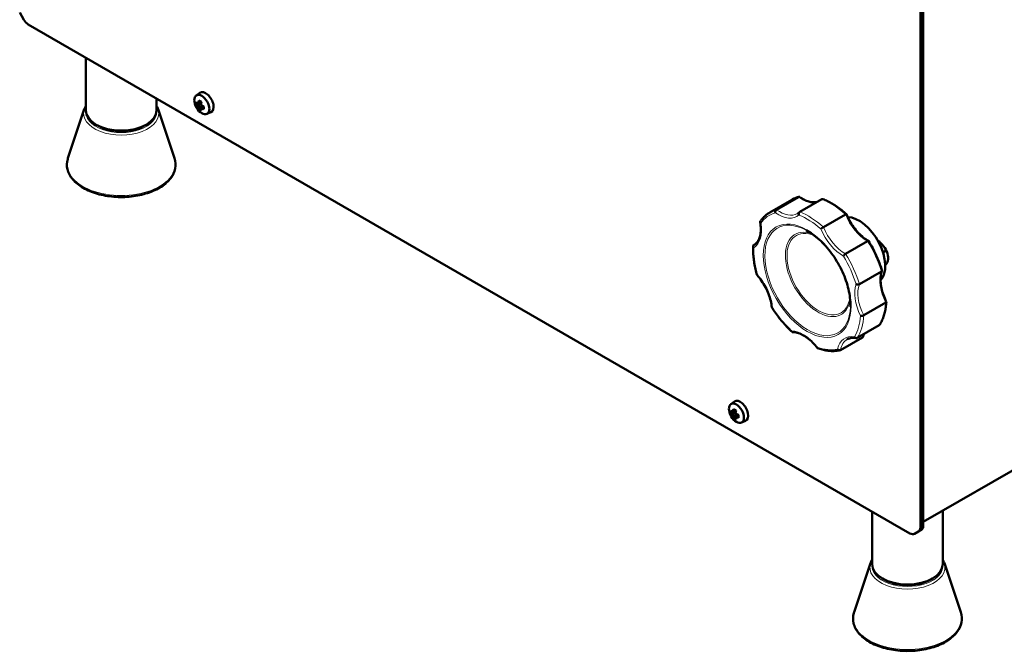
# Model space of a CAD drawing. Units: millimetres. Extents: x 870 to 2568, y -198 to 2057.
# Drawn here: x 1700 to 2143, y 394 to 678 of the extents above; entities that cross this region are included whole.
import ezdxf

# ---------------------------------------------------------------- set-up
doc = ezdxf.new("R2010")
doc.units = ezdxf.units.MM
doc.layers.add('A1 contornos visíveis', color=7, linetype='Continuous', lineweight=50)
doc.layers.add('B1 arestas tangentes', color=7, linetype='Continuous', lineweight=13)

msp = doc.modelspace()

# ---------------------------------------------------------------- linework, layer by layer
at = {"layer": 'A1 contornos visíveis'}
for p, q in [((2104.91, 688.98), (2104.91, 450.12)), ((2105.47, 450.44), (2105.47, 689.3)), ((2105.65, 686.96), (2105.65, 450.55)), ((2106.21, 687.28), (2106.21, 450.87)), ((1699.85, 681.66), (1701.73, 678.41)), ((1703.73, 676.3), (2100.2, 447.4)), ((1729.64, 661.34), (1729.64, 637.68)), ((1761.39, 643.01), (1761.39, 637.68)), ((1779.22, 644.28), (1780.88, 645.49)), ((1728.91, 638.11), (1721.55, 616.07)), ((1762.12, 638.11), (1769.49, 616.07)), ((1781.41, 640.79), (1779.61, 640.52)), ((1781.39, 640.67), (1780.2, 639.98)), ((1780.72, 639.05), (1781.86, 639.71)), ((1781.53, 641.43), (1780.76, 640.98)), ((1780.86, 638.28), (1781.98, 639.64)), ((1782.59, 639.39), (1781.35, 638.67)), ((1781.89, 638.96), (1782.62, 639.38)), ((1784, 636.01), (1785.87, 636.84)), ((1735, 630.79), (1734.29, 631.2)), ((1756.04, 630.79), (1756.74, 631.2)), ((2040.19, 592.97), (2050.09, 598.68)), ((2047.1, 597.47), (2037.2, 591.75)), ((2060.53, 597.69), (2050.63, 591.98)), ((2061.33, 585.15), (2071.23, 590.86)), ((2029.98, 577.05), (2030.22, 577.19)), ((2081.15, 578.85), (2071.25, 573.14)), ((2085.8, 579), (2085.81, 579)), ((2088.07, 573.78), (2089.55, 574.63)), ((2077.48, 559.47), (2087.38, 565.19)), ((2089.31, 551.2), (2079.41, 545.49)), ((2076.47, 535.28), (2086.37, 541)), ((2255.24, 538.58), (2106.21, 452.54)), ((2078.86, 535.57), (2068.96, 529.85)), ((2019.64, 505.48), (2021.29, 506.68)), ((2021.8, 501.95), (2020.03, 501.67)), ((2020.3, 502.09), (2020.69, 502.31)), ((2021.15, 502.18), (2020.62, 501.87)), ((2021.78, 501.82), (2020.62, 501.15)), ((2021.91, 502.61), (2021.16, 502.18)), ((2021.16, 500.22), (2022.32, 500.89)), ((2021.32, 499.45), (2022.44, 500.84)), ((2022.32, 500.17), (2023.07, 500.6)), ((2021.78, 499.86), (2022.31, 500.17)), ((2022.2, 499.7), (2021.81, 499.48)), ((2022.31, 500.17), (2022.32, 500.17)), ((2024.41, 497.21), (2026.28, 498.04)), ((2083.2, 457.21), (2083.2, 433.56)), ((2114.95, 457.58), (2114.95, 433.56)), ((2102.2, 447.2), (2104.08, 448.29)), ((2104.08, 448.29), (2104.64, 448.61)), ((2104.64, 448.61), (2104.82, 448.71)), ((2104.82, 448.71), (2105.39, 449.04)), ((2082.47, 433.98), (2075.1, 411.94)), ((2115.68, 433.98), (2123.04, 411.94)), ((2088.55, 426.67), (2087.85, 427.08)), ((2109.59, 426.67), (2110.3, 427.08))]:
    msp.add_line(p, q, dxfattribs=at)
for centre, major_axis, ratio, start_param, end_param in [((1703.73, 679.56), (-2, 3.46), 0.57735, 1.570796, 2.356194), ((1786.26, 643.49), (-4.43, -7.34), 0.564174, 5.221795, 5.351847), ((1786.08, 641.34), (-7.75, 3.15), 0.222736, 0.85867, 1.048627), ((1783.53, 641.25), (-2.5, 4.33), 0.57735, 3.079689, 6.345089), ((1745.52, 637.68), (15.87, 0), 0.57735, 3.141593, 6.283185), ((1787.34, 642), (-7.63, -3.45), 0.777194, 5.83416, 6.024118), ((1786.81, 642.51), (8.57, -0.17), 0.590233, 3.651508, 3.78156), ((1786.83, 643.8), (-8.57, 0.17), 0.590233, 0.509915, 0.639967), ((1786.81, 642.8), (-8.24, 0.16), 0.590233, 0.519505, 0.650995), ((1786.05, 642.75), (3.95, -7.5), 0.816289, 4.698715, 4.789873), ((1786.08, 644.47), (-7.39, -4.14), 0.018427, 0.570021, 0.661179), ((1786.23, 642.84), (-3.81, 7.24), 0.816289, 1.53768, 1.667723), ((1786.25, 644.17), (7.13, 4), 0.018427, 3.692171, 3.822214), ((1786.26, 643.49), (-4.43, -7.34), 0.564174, 5.665793, 5.795846), ((1786.14, 644.15), (-6.9, -4.73), 0.799766, 0.25377, 0.443728), ((1786.51, 643.34), (4.26, 7.06), 0.564174, 2.513173, 2.644663), ((1740.3, 724.84), (48.66, -87), 0.210389, 5.962829, 5.96296), ((1786.51, 643.34), (4.26, 7.06), 0.564174, 2.103947, 2.221282), ((1787.39, 642.14), (-7.13, -4), 0.018427, 0.550579, 0.680621), ((1787.56, 641.84), (7.39, 4.14), 0.018427, 3.711613, 3.802772), ((1787.38, 642.82), (4.43, 7.34), 0.564174, 2.524201, 2.654253), ((1787.13, 642.97), (-4.26, -7.06), 0.564174, 5.244461, 5.362874), ((1833.34, 561.47), (-48.66, 87), 0.210389, 0.325964, 0.326094), ((1787.38, 642.82), (4.43, 7.34), 0.564174, 2.080202, 2.210254), ((1787.59, 643.56), (-3.95, 7.5), 0.816289, 1.557122, 1.648281), ((1786.81, 642.51), (8.57, -0.17), 0.590233, 4.095507, 4.225559), ((1786.83, 643.8), (-8.57, 0.17), 0.590233, 0.953914, 1.083966), ((1786.81, 642.8), (-8.24, 0.16), 0.590233, 0.942887, 1.061526), ((1739.34, 616.85), (54.1, 28.79), 0.012564, 5.610888, 5.611018), ((1786.83, 643.51), (8.24, -0.16), 0.590233, 4.084479, 4.204147), ((1784.88, 643.49), (1.41, 8.25), 0.200164, 2.122353, 2.31231), ((1745.52, 636.86), (14.87, 0), 0.57735, 3.926991, 5.497787), ((2077.33, 574.5), (8.3, -14.38), 0.57735, 0.178776, 2.807243), ((2085.81, 573.69), (3.25, -5.63), 0.57735, 0.001693, 2.356194), ((2086.38, 574.01), (3.25, -5.63), 0.57735, 6.122327, 6.196047), ((2023.94, 502.45), (-2.5, 4.33), 0.57735, 3.079689, 6.345089), ((2027.76, 503.23), (-7.59, -3.53), 0.788607, 5.836941, 6.026899), ((2027.24, 505), (-8.57, 0), 0.57735, 0.498373, 0.628425), ((2027.24, 503.7), (8.57, 0), 0.57735, 3.639965, 3.770018), ((2027.24, 503.99), (-8.24, 0), 0.57735, 0.507963, 0.639452), ((2026.48, 503.91), (4.24, -7.34), 0.816497, 4.66681, 4.757968), ((2026.66, 504.02), (-4.09, 7.08), 0.816497, 1.505775, 1.635818), ((2026.67, 504.67), (-4.29, -7.42), 0.57735, 5.210762, 5.340814), ((2026.53, 502.52), (-7.8, 3.03), 0.211578, 0.843862, 1.03382), ((2026.92, 504.53), (4.12, 7.14), 0.57735, 2.092272, 2.210249), ((2027.55, 504.17), (-4.12, -7.14), 0.57735, 5.23281, 5.351841), ((2074.82, 423.28), (-49.85, 86.34), 0.210372, 0.323095, 0.323225), ((2027.8, 504.03), (4.29, 7.42), 0.57735, 2.069169, 2.199221), ((2027.99, 504.79), (-4.24, 7.34), 0.816497, 1.525217, 1.616375), ((2027.24, 505), (-8.57, 0), 0.57735, 0.942371, 1.072424), ((2027.24, 504.71), (8.24, 0), 0.57735, 4.072937, 4.191968), ((2025.3, 504.65), (1.28, 8.27), 0.211578, 2.107773, 2.29773), ((2026.67, 504.67), (-4.29, -7.42), 0.57735, 5.65476, 5.784813), ((2026.53, 505.36), (-6.85, -4.81), 0.788607, 0.256286, 0.446244), ((1979.65, 585.42), (49.85, -86.34), 0.210372, 5.95996, 5.960091), ((2026.92, 504.53), (4.12, 7.14), 0.57735, 2.50214, 2.63363), ((2027.8, 504.03), (4.29, 7.42), 0.57735, 2.513168, 2.64322), ((2027.24, 503.7), (8.57, 0), 0.57735, 4.083964, 4.214016), ((2027.24, 503.99), (-8.24, 0), 0.57735, 0.931344, 1.04932), ((2100.2, 450.67), (2, -3.46), 0.57735, 5.497787, 6.283185), ((2102.08, 451.75), (2, -3.46), 0.57735, 0, 0.785398), ((2102.64, 452.08), (2, -3.46), 0.57735, 0, 0.785398), ((2102.82, 452.18), (2, -3.46), 0.57735, 0, 0.785398), ((2103.39, 452.51), (2, -3.46), 0.57735, 0, 0.785398), ((2099.07, 433.56), (15.87, 0), 0.57735, 3.141593, 6.283185), ((2099.07, 432.74), (14.87, 0), 0.57735, 3.926991, 5.497787)]:
    msp.add_ellipse(centre, major_axis=major_axis, ratio=ratio, start_param=start_param, end_param=end_param, dxfattribs=at)
for centre, major_axis in [((1781.76, 640.23), (-2.39, 4.14)), ((2022.17, 501.43), (2.39, -4.14))]:
    msp.add_ellipse(centre, major_axis=major_axis, ratio=0.57735, dxfattribs=at)
for points in [[(1728.91, 638.11), (1729.09, 638.64), (1729.34, 639.16), (1729.64, 639.66)], [(1761.39, 639.66), (1761.7, 639.16), (1761.94, 638.64), (1762.12, 638.11)], [(1779.87, 639.63), (1779.98, 639.74), (1780.09, 639.86), (1780.2, 639.98)], [(1779.9, 640.91), (1780, 640.84), (1780.11, 640.76), (1780.21, 640.69)], [(1780.25, 638.96), (1780.41, 638.99), (1780.56, 639.02), (1780.72, 639.05)], [(1780.29, 641.12), (1780.45, 641.07), (1780.6, 641.02), (1780.75, 640.98)], [(1781.37, 638.28), (1781.36, 638.41), (1781.35, 638.54), (1781.35, 638.67)], [(1781.42, 640.44), (1781.4, 640.49), (1781.39, 640.55), (1781.38, 640.6)], [(1781.77, 638.49), (1781.81, 638.64), (1781.85, 638.8), (1781.89, 638.95)], [(1781.79, 639.77), (1781.83, 639.74), (1781.87, 639.7), (1781.9, 639.67)], [(2079.41, 536.98), (2079.31, 536.67), (2079.23, 536.34), (2079.16, 535.99)], [(2020.3, 502.09), (2020.41, 502.02), (2020.51, 501.94), (2020.62, 501.87)], [(2020.3, 500.79), (2020.41, 500.91), (2020.51, 501.03), (2020.62, 501.14)], [(2020.69, 502.31), (2020.84, 502.27), (2021, 502.22), (2021.15, 502.18)], [(2021.81, 501.66), (2021.8, 501.71), (2021.79, 501.76), (2021.78, 501.81)], [(2022.2, 501), (2022.23, 500.96), (2022.27, 500.93), (2022.31, 500.89)], [(2020.69, 500.12), (2020.84, 500.16), (2021, 500.19), (2021.15, 500.22)], [(2021.81, 499.48), (2021.8, 499.6), (2021.79, 499.73), (2021.78, 499.86)], [(2022.2, 499.7), (2022.23, 499.86), (2022.27, 500.01), (2022.31, 500.17)], [(2082.47, 433.98), (2082.65, 434.52), (2082.89, 435.03), (2083.2, 435.53)], [(2114.95, 435.53), (2115.25, 435.03), (2115.5, 434.52), (2115.68, 433.98)]]:
    msp.add_open_spline(points, degree=3, dxfattribs=at)
for points, weights in [([(1779.28, 640.19), (1779.45, 640.36), (1779.61, 640.52)], [1, 1.00020179627, 1]), ([(1780.2, 639.98), (1780.2, 639.98), (1780.2, 639.98)], [0.966831344689, 0.966821054824, 0.966810769189]), ([(1780.86, 638.28), (1780.64, 638.23), (1780.41, 638.18)], [1, 1.00020179628, 1]), ([(1780.75, 640.98), (1780.76, 640.98), (1780.76, 640.98)], [0.966831344689, 0.966821054824, 0.966810769189]), ([(1781.35, 638.67), (1781.35, 638.67), (1781.35, 638.67)], [0.966831344689, 0.966821054824, 0.966810769189]), ([(1781.9, 639.67), (1781.9, 639.67), (1781.91, 639.67)], [0.966831344689, 0.966821054824, 0.966810769189]), ([(2019.71, 501.34), (2019.87, 501.51), (2020.03, 501.67)], [1, 1.00020179623, 1]), ([(2020.62, 501.14), (2020.62, 501.15), (2020.62, 501.15)], [0.966831344689, 0.966821054824, 0.966810769189]), ([(2021.15, 502.18), (2021.15, 502.18), (2021.16, 502.18)], [0.966831344689, 0.966821054824, 0.966810769189]), ([(2022.31, 500.89), (2022.31, 500.89), (2022.32, 500.89)], [0.966831344689, 0.966821054824, 0.966810769189]), ([(2021.32, 499.45), (2021.09, 499.39), (2020.86, 499.34)], [1, 1.00020179625, 1])]:
    msp.add_rational_spline(points, weights, degree=2, dxfattribs=at)
for points, knots in [([(1769.49, 616.07), (1769.99, 614.57), (1770.1, 613), (1769.5, 609.96), (1768.82, 608.51), (1766.73, 605.74), (1765.28, 604.44), (1761.75, 602.17), (1759.66, 601.2), (1755.07, 599.7), (1752.58, 599.18), (1747.45, 598.61), (1744.81, 598.57), (1739.65, 598.99), (1737.12, 599.44), (1732.43, 600.79), (1730.26, 601.69), (1726.5, 603.88), (1724.91, 605.16), (1722.51, 607.99), (1721.69, 609.53), (1720.96, 612.64), (1721, 614.2), (1721.47, 615.82), (1721.51, 615.94), (1721.55, 616.07)], [5.307166, 5.307166, 5.307166, 5.307166, 5.61052, 5.61052, 5.909493, 5.909493, 6.227537, 6.227537, 6.554224, 6.554224, 6.880616, 6.880616, 7.205982, 7.205982, 7.531267, 7.531267, 7.85746, 7.85746, 8.184371, 8.184371, 8.504609, 8.504609, 8.804659, 8.804659, 8.830001, 8.830001, 8.830001, 8.830001]), ([(2047.1, 597.47), (2047.3, 597.58), (2047.5, 597.69), (2047.9, 597.89), (2048.1, 597.99), (2048.52, 598.17), (2048.73, 598.26), (2049.16, 598.42), (2049.37, 598.49), (2049.81, 598.63), (2050.03, 598.69), (2050.25, 598.75)], [6.1179803, 6.1179803, 6.1179803, 6.1179803, 6.1497247, 6.1497247, 6.1814691, 6.1814691, 6.2132135, 6.2132135, 6.2449578, 6.2449578, 6.2767022, 6.2767022, 6.2767022, 6.2767022]), ([(2050.68, 598.67), (2050.66, 598.69), (2050.64, 598.7), (2050.53, 598.75), (2050.45, 598.77), (2050.27, 598.76), (2050.18, 598.73), (2050.09, 598.68)], [0.07742679, 0.07742679, 0.07742679, 0.07742679, 0.08859004, 0.08859004, 0.12649143, 0.12649143, 0.16305463, 0.16305463, 0.16305463, 0.16305463]), ([(2050.68, 598.67), (2051.36, 598.18), (2052.05, 597.76), (2053.4, 597.08), (2054.06, 596.82), (2055.34, 596.44), (2055.95, 596.33), (2057.11, 596.27), (2057.65, 596.31), (2058.26, 596.44), (2058.36, 596.47), (2058.46, 596.5)], [2.4016886, 2.4016886, 2.4016886, 2.4016886, 2.5827104, 2.5827104, 2.7637322, 2.7637322, 2.944754, 2.944754, 3.1257758, 3.1257758, 3.1639869, 3.1639869, 3.1639869, 3.1639869]), ([(2061.07, 597.73), (2060.98, 597.76), (2060.9, 597.78), (2060.71, 597.77), (2060.62, 597.74), (2060.53, 597.69)], [0.09289115, 0.09289115, 0.09289115, 0.09289115, 0.12649456, 0.12649456, 0.16306008, 0.16306008, 0.16306008, 0.16306008]), ([(2061.07, 597.73), (2061.78, 597.46), (2062.49, 597.14), (2063.91, 596.45), (2064.62, 596.07), (2066.04, 595.23), (2066.75, 594.78), (2068.16, 593.81), (2068.86, 593.3), (2070.24, 592.2), (2070.93, 591.62), (2071.61, 591.02)], [0.4575991, 0.4575991, 0.4575991, 0.4575991, 0.5435209, 0.5435209, 0.6294427, 0.6294427, 0.7153645, 0.7153645, 0.8012863, 0.8012863, 0.8872082, 0.8872082, 0.8872082, 0.8872082]), ([(2032.87, 587.64), (2033.1, 587.99), (2033.35, 588.32), (2033.86, 588.96), (2034.13, 589.26), (2034.68, 589.84), (2034.97, 590.12), (2035.57, 590.64), (2035.88, 590.88), (2036.53, 591.34), (2036.86, 591.55), (2037.2, 591.75)], [5.8413571, 5.8413571, 5.8413571, 5.8413571, 5.8966818, 5.8966818, 5.9520064, 5.9520064, 6.007331, 6.007331, 6.0626557, 6.0626557, 6.1179803, 6.1179803, 6.1179803, 6.1179803]), ([(2039.68, 591.6), (2039.68, 591.6), (2039.68, 591.6), (2039.66, 591.68), (2039.65, 591.75), (2039.65, 591.9), (2039.65, 591.98), (2039.68, 592.19), (2039.72, 592.33), (2039.82, 592.57), (2039.88, 592.67), (2040.03, 592.85), (2040.11, 592.92), (2040.19, 592.97)], [-0.0004801, -0.0004801, -0.0004801, -0.0004801, 0, 0, 0.0239836, 0.0239836, 0.0478279, 0.0478279, 0.0885829, 0.0885829, 0.1264946, 0.1264946, 0.1630601, 0.1630601, 0.1630601, 0.1630601]), ([(2050.51, 591.89), (2050.45, 591.84), (2050.4, 591.79), (2050.29, 591.69), (2050.23, 591.64), (2050.12, 591.56), (2050.06, 591.51), (2049.94, 591.43), (2049.88, 591.39), (2049.76, 591.31), (2049.7, 591.27), (2049.63, 591.24)], [2.8428207, 2.8428207, 2.8428207, 2.8428207, 2.8695341, 2.8695341, 2.8962475, 2.8962475, 2.9229609, 2.9229609, 2.9496743, 2.9496743, 2.9763877, 2.9763877, 2.9763877, 2.9763877]), ([(2050.63, 591.98), (2050.55, 591.93), (2050.47, 591.86), (2050.34, 591.68), (2050.29, 591.57), (2050.22, 591.33), (2050.21, 591.2), (2050.22, 590.98), (2050.23, 590.9), (2050.26, 590.75), (2050.28, 590.67), (2050.31, 590.59), (2050.31, 590.59), (2050.31, 590.59)], [0, 0, 0, 0, 0.0364769, 0.0364769, 0.0742966, 0.0742966, 0.1149528, 0.1149528, 0.1387392, 0.1387392, 0.1626647, 0.1626647, 0.1631436, 0.1631436, 0.1631436, 0.1631436]), ([(2071.61, 591.01), (2071.61, 591.02), (2071.6, 591.02), (2071.56, 591.02), (2071.51, 591.01), (2071.39, 590.95), (2071.32, 590.91), (2071.23, 590.86)], [0.06648407, 0.06648407, 0.06648407, 0.06648407, 0.08858981, 0.08858981, 0.12649152, 0.12649152, 0.16305479, 0.16305479, 0.16305479, 0.16305479]), ([(2071.61, 591.01), (2072.03, 589.99), (2072.52, 588.97), (2073.62, 587), (2074.23, 586.05), (2075.55, 584.25), (2076.25, 583.4), (2077.71, 581.85), (2078.47, 581.14), (2080.01, 579.91), (2080.8, 579.38), (2081.57, 578.94)], [1.506035, 1.506035, 1.506035, 1.506035, 1.71206, 1.71206, 1.918084, 1.918084, 2.124109, 2.124109, 2.330133, 2.330133, 2.536157, 2.536157, 2.536157, 2.536157]), ([(2032.81, 587.31), (2032.99, 586.33), (2033.09, 585.37), (2033.15, 583.56), (2033.09, 582.71), (2032.83, 581.15), (2032.63, 580.44), (2032.1, 579.19), (2031.77, 578.65), (2031.01, 577.76), (2030.58, 577.4), (2030.11, 577.12)], [1.953627, 1.953627, 1.953627, 1.953627, 2.158179, 2.158179, 2.362731, 2.362731, 2.567283, 2.567283, 2.771836, 2.771836, 2.976388, 2.976388, 2.976388, 2.976388]), ([(2032.87, 587.64), (2032.83, 587.57), (2032.8, 587.49), (2032.8, 587.32), (2032.82, 587.23), (2032.89, 587.1), (2032.93, 587.05), (2033.01, 586.95), (2033.06, 586.91), (2033.12, 586.86), (2033.12, 586.86), (2033.12, 586.86)], [0.0371361, 0.0371361, 0.0371361, 0.0371361, 0.0742966, 0.0742966, 0.1149528, 0.1149528, 0.1387392, 0.1387392, 0.1626647, 0.1626647, 0.1631436, 0.1631436, 0.1631436, 0.1631436]), ([(2060.17, 584.3), (2060.17, 584.3), (2060.17, 584.3), (2060.21, 584.33), (2060.25, 584.37), (2060.33, 584.45), (2060.38, 584.49), (2060.53, 584.6), (2060.63, 584.68), (2060.84, 584.83), (2060.95, 584.91), (2061.15, 585.04), (2061.24, 585.1), (2061.33, 585.15)], [-0.0004801, -0.0004801, -0.0004801, -0.0004801, 0, 0, 0.0239836, 0.0239836, 0.0478279, 0.0478279, 0.0885829, 0.0885829, 0.1264946, 0.1264946, 0.1630601, 0.1630601, 0.1630601, 0.1630601]), ([(2053.6, 583.71), (2055.58, 582.64), (2057.59, 581.19), (2061.46, 577.66), (2063.31, 575.59), (2066.67, 571.02), (2068.17, 568.53), (2070.66, 563.38), (2071.64, 560.73), (2073.01, 555.54), (2073.38, 553.01), (2073.45, 550.23), (2073.45, 549.78), (2073.44, 549.35)], [0.588404, 0.588404, 0.588404, 0.588404, 0.90213, 0.90213, 1.216604, 1.216604, 1.531986, 1.531986, 1.847457, 1.847457, 2.162157, 2.162157, 2.222779, 2.222779, 2.222779, 2.222779]), ([(2031.46, 563.59), (2031.2, 564.5), (2030.96, 565.4), (2030.55, 567.18), (2030.37, 568.07), (2030.07, 569.83), (2029.95, 570.7), (2029.77, 572.42), (2029.71, 573.27), (2029.65, 574.94), (2029.65, 575.76), (2029.68, 576.56)], [4.9474318, 4.9474318, 4.9474318, 4.9474318, 5.0331932, 5.0331932, 5.1189546, 5.1189546, 5.204716, 5.204716, 5.2904774, 5.2904774, 5.3762388, 5.3762388, 5.3762388, 5.3762388]), ([(2029.97, 575.89), (2029.97, 575.89), (2029.97, 575.89), (2029.91, 575.95), (2029.87, 576.01), (2029.79, 576.13), (2029.76, 576.19), (2029.69, 576.37), (2029.68, 576.48), (2029.69, 576.68), (2029.72, 576.78), (2029.82, 576.93), (2029.89, 577), (2029.98, 577.05)], [-0.0004801, -0.0004801, -0.0004801, -0.0004801, 0, 0, 0.0239836, 0.0239836, 0.0478279, 0.0478279, 0.0885829, 0.0885829, 0.1264946, 0.1264946, 0.1630601, 0.1630601, 0.1630601, 0.1630601]), ([(2081.61, 578.9), (2081.6, 578.92), (2081.58, 578.94), (2081.51, 578.97), (2081.45, 578.97), (2081.31, 578.93), (2081.24, 578.9), (2081.15, 578.85)], [0.06521532, 0.06521532, 0.06521532, 0.06521532, 0.0885829, 0.0885829, 0.12649456, 0.12649456, 0.16306008, 0.16306008, 0.16306008, 0.16306008]), ([(2081.61, 578.9), (2082.13, 578.06), (2082.62, 577.21), (2083.57, 575.49), (2084.02, 574.61), (2084.88, 572.85), (2085.29, 571.96), (2086.05, 570.17), (2086.4, 569.28), (2087.06, 567.48), (2087.36, 566.58), (2087.64, 565.68)], [1.3573946, 1.3573946, 1.3573946, 1.3573946, 1.4428185, 1.4428185, 1.5282425, 1.5282425, 1.6136664, 1.6136664, 1.6990904, 1.6990904, 1.7845144, 1.7845144, 1.7845144, 1.7845144]), ([(2071.25, 573.14), (2071.16, 573.09), (2071.07, 573.02), (2070.89, 572.87), (2070.8, 572.78), (2070.62, 572.59), (2070.53, 572.49), (2070.42, 572.33), (2070.38, 572.28), (2070.32, 572.17), (2070.29, 572.12), (2070.27, 572.07), (2070.27, 572.06), (2070.27, 572.06)], [0, 0, 0, 0, 0.0364769, 0.0364769, 0.0742966, 0.0742966, 0.1149528, 0.1149528, 0.1387392, 0.1387392, 0.1626647, 0.1626647, 0.1631436, 0.1631436, 0.1631436, 0.1631436]), ([(2031.46, 563.59), (2031.46, 563.59), (2031.47, 563.59), (2031.49, 563.61), (2031.52, 563.62), (2031.57, 563.64), (2031.61, 563.66), (2031.65, 563.68), (2031.65, 563.68), (2031.65, 563.68)], [0.09353419, 0.09353419, 0.09353419, 0.09353419, 0.11495281, 0.11495281, 0.13873922, 0.13873922, 0.16266469, 0.16266469, 0.16314359, 0.16314359, 0.16314359, 0.16314359]), ([(2031.46, 563.59), (2032.18, 562.79), (2032.87, 561.92), (2034.14, 560.08), (2034.73, 559.11), (2035.78, 557.13), (2036.25, 556.1), (2037.03, 554.05), (2037.35, 553.03), (2037.84, 551.01), (2038, 550.02), (2038.08, 549.08)], [1.056911, 1.056911, 1.056911, 1.056911, 1.26281, 1.26281, 1.46871, 1.46871, 1.674609, 1.674609, 1.880509, 1.880509, 2.086408, 2.086408, 2.086408, 2.086408]), ([(2087.63, 565.46), (2087.38, 564.8), (2087.19, 564.06), (2086.98, 562.44), (2086.95, 561.56), (2087.05, 559.7), (2087.18, 558.73), (2087.6, 556.72), (2087.9, 555.69), (2088.63, 553.63), (2089.07, 552.6), (2089.58, 551.6)], [0.601888, 0.601888, 0.601888, 0.601888, 0.808582, 0.808582, 1.015276, 1.015276, 1.22197, 1.22197, 1.428664, 1.428664, 1.635358, 1.635358, 1.635358, 1.635358]), ([(2087.64, 565.68), (2087.65, 565.64), (2087.66, 565.6), (2087.65, 565.5), (2087.63, 565.43), (2087.53, 565.3), (2087.46, 565.24), (2087.38, 565.19)], [0.06884888, 0.06884888, 0.06884888, 0.06884888, 0.08858981, 0.08858981, 0.12649152, 0.12649152, 0.16305479, 0.16305479, 0.16305479, 0.16305479]), ([(2076.01, 559.47), (2076.01, 559.47), (2076.01, 559.47), (2076.07, 559.44), (2076.13, 559.41), (2076.27, 559.37), (2076.34, 559.35), (2076.54, 559.31), (2076.67, 559.3), (2076.94, 559.31), (2077.06, 559.33), (2077.29, 559.38), (2077.39, 559.42), (2077.48, 559.47)], [-0.0004801, -0.0004801, -0.0004801, -0.0004801, 0, 0, 0.0239836, 0.0239836, 0.0478279, 0.0478279, 0.0885829, 0.0885829, 0.1264946, 0.1264946, 0.1630601, 0.1630601, 0.1630601, 0.1630601]), ([(2038.35, 548.99), (2038.35, 548.99), (2038.35, 548.99), (2038.3, 548.99), (2038.25, 548.99), (2038.18, 549), (2038.15, 549.01), (2038.1, 549.03), (2038.08, 549.05), (2038.08, 549.08)], [-0.00048006, -0.00048006, -0.00048006, -0.00048006, 0, 0, 0.02398362, 0.02398362, 0.04782785, 0.04782785, 0.07806001, 0.07806001, 0.07806001, 0.07806001]), ([(2089.59, 551.52), (2089.55, 550.72), (2089.47, 549.94), (2089.26, 548.41), (2089.12, 547.67), (2088.78, 546.24), (2088.58, 545.55), (2088.12, 544.21), (2087.86, 543.57), (2087.28, 542.35), (2086.95, 541.77), (2086.6, 541.22)], [2.2532628, 2.2532628, 2.2532628, 2.2532628, 2.3397611, 2.3397611, 2.4262594, 2.4262594, 2.5127578, 2.5127578, 2.5992561, 2.5992561, 2.6857544, 2.6857544, 2.6857544, 2.6857544]), ([(2089.58, 551.6), (2089.59, 551.57), (2089.6, 551.54), (2089.59, 551.46), (2089.56, 551.41), (2089.46, 551.3), (2089.39, 551.25), (2089.31, 551.2)], [0.06540994, 0.06540994, 0.06540994, 0.06540994, 0.0885829, 0.0885829, 0.12649456, 0.12649456, 0.16306008, 0.16306008, 0.16306008, 0.16306008]), ([(2047.2, 538.03), (2046.53, 538.64), (2045.87, 539.29), (2044.56, 540.63), (2043.93, 541.32), (2042.67, 542.76), (2042.06, 543.5), (2040.87, 545.02), (2040.29, 545.8), (2039.16, 547.4), (2038.62, 548.22), (2038.09, 549.05)], [4.0496304, 4.0496304, 4.0496304, 4.0496304, 4.1351038, 4.1351038, 4.2205772, 4.2205772, 4.3060506, 4.3060506, 4.3915241, 4.3915241, 4.4769975, 4.4769975, 4.4769975, 4.4769975]), ([(2079.41, 545.49), (2079.32, 545.44), (2079.22, 545.39), (2078.99, 545.31), (2078.87, 545.28), (2078.62, 545.22), (2078.49, 545.21), (2078.29, 545.2), (2078.22, 545.2), (2078.09, 545.21), (2078.03, 545.22), (2077.98, 545.23), (2077.98, 545.23), (2077.98, 545.23)], [0, 0, 0, 0, 0.0364769, 0.0364769, 0.0742966, 0.0742966, 0.1149528, 0.1149528, 0.1387392, 0.1387392, 0.1626647, 0.1626647, 0.1631436, 0.1631436, 0.1631436, 0.1631436]), ([(2086.6, 541.22), (2086.6, 541.21), (2086.59, 541.21), (2086.53, 541.12), (2086.46, 541.05), (2086.37, 541)], [0.12416161, 0.12416161, 0.12416161, 0.12416161, 0.12649143, 0.12649143, 0.16305463, 0.16305463, 0.16305463, 0.16305463]), ([(2047.48, 537.92), (2047.41, 537.92), (2047.35, 537.93), (2047.21, 538), (2047.15, 538.07), (2047.07, 538.2), (2047.05, 538.25), (2047.02, 538.37), (2047.01, 538.43), (2047, 538.5), (2047, 538.5), (2047, 538.51)], [0.0418458, 0.0418458, 0.0418458, 0.0418458, 0.0742966, 0.0742966, 0.1149528, 0.1149528, 0.1387392, 0.1387392, 0.1626647, 0.1626647, 0.1631436, 0.1631436, 0.1631436, 0.1631436]), ([(2047.48, 537.92), (2048.12, 537.92), (2048.81, 537.83), (2050.26, 537.44), (2051.02, 537.14), (2052.57, 536.35), (2053.35, 535.85), (2054.91, 534.68), (2055.68, 534), (2057.17, 532.49), (2057.89, 531.66), (2058.56, 530.78)], [0.151694, 0.151694, 0.151694, 0.151694, 0.358703, 0.358703, 0.565711, 0.565711, 0.772719, 0.772719, 0.979727, 0.979727, 1.186735, 1.186735, 1.186735, 1.186735]), ([(2075.27, 535.82), (2075.27, 535.82), (2075.27, 535.82), (2075.31, 535.75), (2075.35, 535.68), (2075.45, 535.56), (2075.5, 535.5), (2075.66, 535.36), (2075.76, 535.3), (2075.98, 535.21), (2076.09, 535.19), (2076.29, 535.2), (2076.39, 535.23), (2076.47, 535.28)], [-0.0004801, -0.0004801, -0.0004801, -0.0004801, 0, 0, 0.0239836, 0.0239836, 0.0478279, 0.0478279, 0.0885829, 0.0885829, 0.1264946, 0.1264946, 0.1630601, 0.1630601, 0.1630601, 0.1630601]), ([(2079.16, 535.99), (2079.14, 535.91), (2079.11, 535.83), (2079.02, 535.68), (2078.94, 535.62), (2078.86, 535.57)], [0.09621571, 0.09621571, 0.09621571, 0.09621571, 0.12649456, 0.12649456, 0.16306008, 0.16306008, 0.16306008, 0.16306008]), ([(2072.04, 534.68), (2072.26, 534.8), (2072.48, 534.91), (2072.95, 535.09), (2073.2, 535.16), (2073.71, 535.27), (2073.97, 535.31), (2074.53, 535.35), (2074.81, 535.35), (2075.4, 535.31), (2075.71, 535.27), (2076.02, 535.21)], [6.1179803, 6.1179803, 6.1179803, 6.1179803, 6.2101065, 6.2101065, 6.3022328, 6.3022328, 6.394359, 6.394359, 6.4864852, 6.4864852, 6.5786114, 6.5786114, 6.5786114, 6.5786114]), ([(2058.51, 531.16), (2058.51, 531.16), (2058.51, 531.16), (2058.5, 531.1), (2058.5, 531.04), (2058.5, 530.94), (2058.51, 530.9), (2058.54, 530.79), (2058.58, 530.74), (2058.65, 530.71), (2058.65, 530.71), (2058.66, 530.7)], [-0.00048006, -0.00048006, -0.00048006, -0.00048006, 0, 0, 0.02398362, 0.02398362, 0.04782785, 0.04782785, 0.0885829, 0.0885829, 0.09414929, 0.09414929, 0.09414929, 0.09414929]), ([(2068.78, 529.78), (2068.16, 529.63), (2067.53, 529.53), (2066.24, 529.41), (2065.58, 529.39), (2064.24, 529.43), (2063.56, 529.5), (2062.19, 529.71), (2061.49, 529.85), (2060.08, 530.22), (2059.38, 530.44), (2058.66, 530.7)], [3.1481199, 3.1481199, 3.1481199, 3.1481199, 3.2348316, 3.2348316, 3.3215434, 3.3215434, 3.4082551, 3.4082551, 3.4949669, 3.4949669, 3.5816786, 3.5816786, 3.5816786, 3.5816786]), ([(2068.96, 529.85), (2068.87, 529.8), (2068.77, 529.77), (2068.56, 529.75), (2068.44, 529.76), (2068.2, 529.83), (2068.08, 529.89), (2067.9, 530.01), (2067.84, 530.06), (2067.72, 530.17), (2067.67, 530.23), (2067.62, 530.29), (2067.62, 530.29), (2067.62, 530.29)], [0, 0, 0, 0, 0.0364769, 0.0364769, 0.0742966, 0.0742966, 0.1149528, 0.1149528, 0.1387392, 0.1387392, 0.1626647, 0.1626647, 0.1631436, 0.1631436, 0.1631436, 0.1631436]), ([(2123.04, 411.94), (2123.54, 410.44), (2123.65, 408.87), (2123.06, 405.84), (2122.37, 404.38), (2120.28, 401.62), (2118.83, 400.32), (2115.3, 398.04), (2113.21, 397.07), (2108.63, 395.58), (2106.13, 395.05), (2101, 394.49), (2098.36, 394.45), (2093.2, 394.86), (2090.67, 395.31), (2085.98, 396.66), (2083.81, 397.57), (2080.05, 399.75), (2078.46, 401.04), (2076.06, 403.87), (2075.24, 405.41), (2074.51, 408.52), (2074.55, 410.07), (2075.02, 411.69), (2075.06, 411.82), (2075.1, 411.94)], [5.307166, 5.307166, 5.307166, 5.307166, 5.61052, 5.61052, 5.909493, 5.909493, 6.227537, 6.227537, 6.554224, 6.554224, 6.880616, 6.880616, 7.205982, 7.205982, 7.531267, 7.531267, 7.85746, 7.85746, 8.184371, 8.184371, 8.504609, 8.504609, 8.804659, 8.804659, 8.830001, 8.830001, 8.830001, 8.830001])]:
    msp.add_open_spline(points, degree=3, knots=knots, dxfattribs=at)
at = {"layer": 'B1 arestas tangentes'}
for p, q in [((2105.47, 450.44), (2104.91, 450.12)), ((2106.21, 450.87), (2105.65, 450.55))]:
    msp.add_line(p, q, dxfattribs=at)
for centre, major_axis, start_param, end_param in [((1745.52, 636.26), (-16.91, 0), 6.092564, 9.615399), ((1745.52, 636.86), (15.94, 0), 3.048393, 6.376385), ((1745.52, 613.4), (24.41, 0), 2.950972, 6.473806), ((2064.6, 567.16), (-17.5, 30.31), 6.124191, 6.283185), ((2051.53, 610.81), (8, -13.86), 5.369982, 6.149191), ((2064.6, 567.16), (17.5, -30.31), 2.085, 2.521378), ((2053.99, 561.03), (-17, 29.44), 6.135564, 6.549195), ((2054.21, 561.16), (13.6, -23.56), 2.387984, 7.036794), ((2054.7, 561.44), (-17.5, 30.31), 6.124191, 6.283185), ((2040.93, 604.69), (8.5, -14.72), 5.393772, 6.39339), ((2041.63, 605.09), (8, -13.86), 5.369982, 6.283185), ((2053.99, 561.03), (17, -29.44), 2.096374, 2.510005), ((2054.7, 561.44), (-17.5, 30.31), 5.226593, 5.662971), ((2080.9, 592.05), (8, -13.86), 4.472384, 5.519582), ((2021.4, 590.57), (8.5, -14.72), 0.008185, 1.007802), ((2058.89, 563.86), (-10.4, 18.01), 5.683865, 10.024099), ((2071, 586.34), (-8, 13.86), 1.330792, 2.377989), ((2059.11, 563.99), (10.04, -17.39), 2.48315, 6.941628), ((2070.3, 585.93), (8.5, -14.72), 4.496174, 5.495792), ((2053.99, 561.03), (-17, 29.44), 0.749977, 1.163608), ((2022.11, 590.98), (8, -13.86), 6.26758, 6.283185), ((2064.6, 567.16), (17.5, -30.31), 1.187402, 1.62378), ((2053.99, 561.03), (17, -29.44), 1.198776, 1.612407), ((2054.7, 561.44), (-17.5, 30.31), 4.328995, 4.765373), ((2026.41, 554.21), (-8.5, 14.72), 4.047375, 5.046993), ((2098, 554.55), (8, -13.86), 3.574786, 4.621984), ((2087.39, 548.43), (8.5, -14.72), 3.598576, 4.598194), ((2088.1, 548.83), (-8, 13.86), 0.433194, 1.480391), ((2064.6, 567.16), (17.5, -30.31), 0.289805, 0.726182), ((2053.99, 561.03), (-17, 29.44), 1.647575, 2.061206), ((2053.99, 561.03), (17, -29.44), 0.301178, 0.714809), ((2054.7, 561.44), (17.5, -30.31), 0.289805, 0.726182), ((2052.2, 522.99), (-8.5, 14.72), 4.944973, 5.944591), ((2079.33, 520.41), (-8.5, 14.72), 5.842571, 6.842189), ((2089.94, 526.54), (8, -13.86), 3.605997, 3.724386), ((2080.04, 520.82), (-8, 13.86), 0, 0.582793), ((2053.99, 561.03), (17, -29.44), 5.686765, 6.100396), ((2099.07, 432.14), (-16.91, 0), 6.092564, 9.615399), ((2099.07, 432.74), (15.94, 0), 3.048393, 6.376385), ((2099.07, 409.27), (24.41, 0), 2.950972, 6.473806)]:
    msp.add_ellipse(centre, major_axis=major_axis, ratio=0.57735, start_param=start_param, end_param=end_param, dxfattribs=at)
msp.add_ellipse((2053.99, 561.03), major_axis=(13.96, -24.18), ratio=0.57735, dxfattribs=at)

doc.saveas('drawing.dxf')
